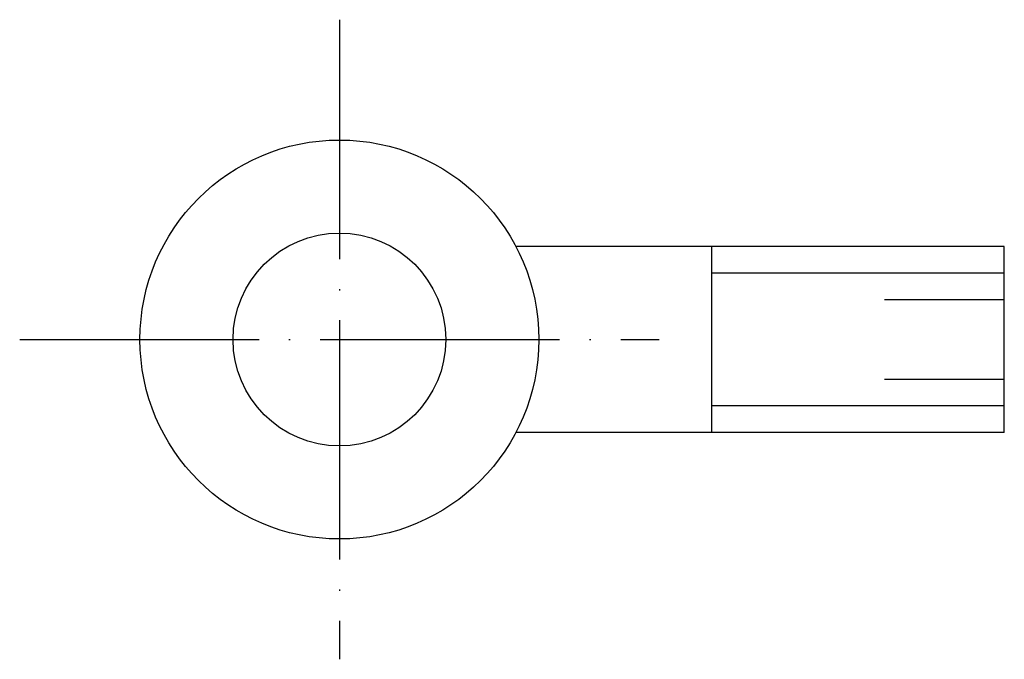
# Model space of a CAD drawing. Units: millimetres. Extents: x 202.7 to 276.7, y -333.1 to -285.
import ezdxf

# ---------------------------------------------------------------- set-up
doc = ezdxf.new("R2010")
doc.units = ezdxf.units.MM
doc.header["$LTSCALE"] = 0.75
doc.header["$MEASUREMENT"] = 0
doc.linetypes.add('ACAD_ISO03W100', pattern=[30, 12, -18])
doc.linetypes.add('ACAD_ISO04W100', pattern=[30, 24, -3, 0, -3])
for name, color, linetype in [('nét đứt', 4, 'ACAD_ISO03W100'), ('S', 2, 'Continuous'), ('trục', 8, 'ACAD_ISO04W100')]:
    doc.layers.add(name, color=color, linetype=linetype)

msp = doc.modelspace()

# ---------------------------------------------------------------- linework, layer by layer
at = {"layer": 'nét đứt'}
for p, q in [((276.703, -306.078), (254.703, -306.078)), ((276.703, -312.078), (254.703, -312.078))]:
    msp.add_line(p, q, dxfattribs=at)
at = {"layer": 'S'}
for p, q in [((276.703, -302.062), (239.97, -302.062)), ((254.703, -316.062), (254.703, -302.062)), ((276.703, -316.062), (276.703, -302.062)), ((276.703, -304.062), (254.703, -304.062)), ((276.703, -314.062), (254.703, -314.062)), ((276.703, -316.062), (239.97, -316.062))]:
    msp.add_line(p, q, dxfattribs=at)
for radius in [15, 8]:
    msp.add_circle((226.703, -309.062), radius, dxfattribs=at)
at = {"layer": 'trục'}
for p, q in [((226.703, -285.015), (226.703, -333.109)), ((202.656, -309.062), (250.75, -309.062))]:
    msp.add_line(p, q, dxfattribs=at)

doc.saveas('drawing.dxf')
